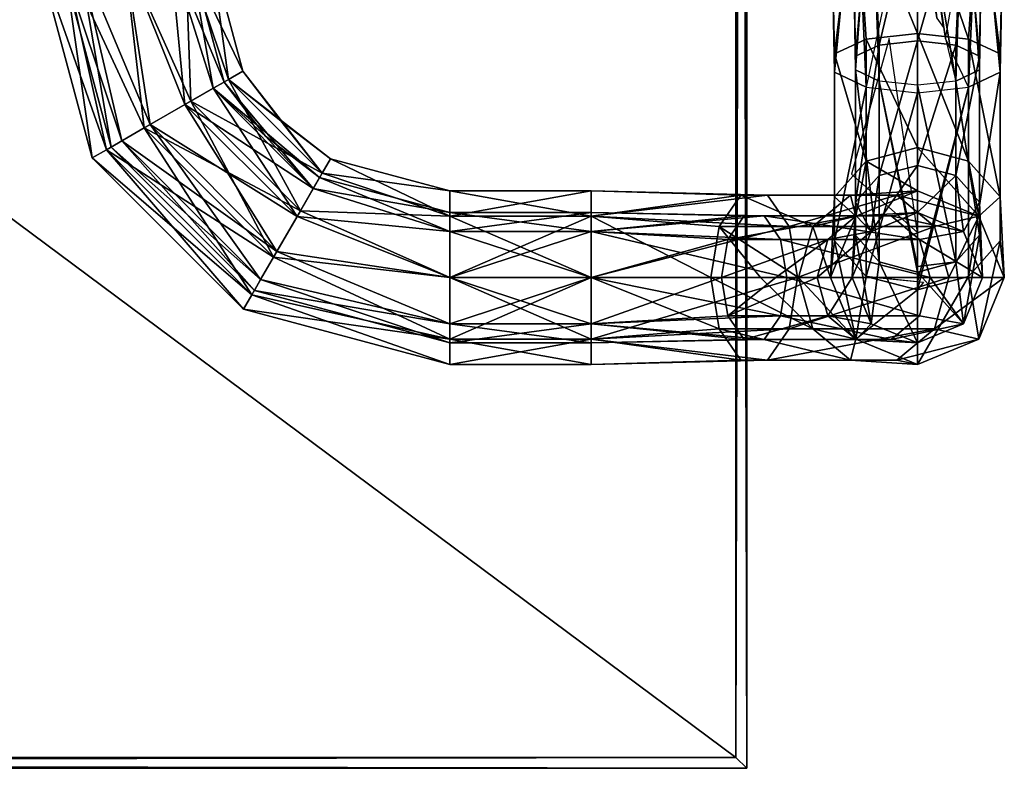
# Model space of a CAD drawing. Units: millimetres. Extents: x 33 to 669, y 19 to 462.
# Drawn here: x 578 to 669, y 19 to 88 of the extents above; entities that cross this region are included whole.
import ezdxf

# ---------------------------------------------------------------- set-up
doc = ezdxf.new("R2010")
doc.units = ezdxf.units.MM
doc.layers.add('Configura 3D IskuMain_BIRCH', color=7, linetype='Continuous', true_color=0xecd9ab)
doc.layers.add('Configura 3D IskuMain_IM88', color=7, linetype='Continuous', true_color=0x969696)

msp = doc.modelspace()

# ---------------------------------------------------------------- meshes
at = {"layer": 'Configura 3D IskuMain_BIRCH'}
mesh = msp.add_polyface(dxfattribs=at)
corners = [(644.071, 457.434, 726), (644.071, 457.434, 726), (644.071, 457.434, 700), (644.071, 457.434, 700), (644.071, 20.434, 700), (644.071, 20.434, 700), (644.071, 20.434, 726), (644.071, 20.434, 726), (645.071, 458.434, 700), (645.071, 458.434, 700), (645.071, 19.434, 700), (645.071, 19.434, 700), (645.071, 458.434, 726), (645.071, 458.434, 726), (645.071, 19.434, 726), (645.071, 19.434, 726)]
mesh.append_faces([[corners[k] for k in face] for face in [(0, 3, 4, 4), (0, 4, 7, 7), (2, 9, 10, 10), (2, 10, 5, 5), (8, 13, 14, 14), (8, 14, 11, 11), (12, 1, 6, 6), (12, 6, 15, 15)]])
mesh = msp.add_polyface(dxfattribs=at)
corners = [(57.071, 457.434, 700), (644.071, 457.434, 700), (644.071, 20.434, 700), (57.071, 20.434, 700)]
mesh.append_faces([[corners[k] for k in face] for face in [(0, 1, 2, 2), (0, 2, 3, 3)]])
mesh = msp.add_polyface(dxfattribs=at)
corners = [(57.071, 457.434, 726), (57.071, 20.434, 726), (644.071, 20.434, 726), (644.071, 457.434, 726)]
mesh.append_faces([[corners[k] for k in face] for face in [(0, 1, 2, 2), (0, 2, 3, 3)]])
mesh = msp.add_polyface(dxfattribs=at)
corners = [(644.071, 20.434, 726), (644.071, 20.434, 726), (644.071, 20.434, 700), (644.071, 20.434, 700), (57.071, 20.434, 700), (57.071, 20.434, 700), (57.071, 20.434, 726), (57.071, 20.434, 726), (645.071, 19.434, 700), (645.071, 19.434, 700), (56.071, 19.434, 700), (56.071, 19.434, 700), (645.071, 19.434, 726), (645.071, 19.434, 726), (56.071, 19.434, 726), (56.071, 19.434, 726)]
mesh.append_faces([[corners[k] for k in face] for face in [(0, 3, 4, 4), (0, 4, 7, 7), (2, 9, 10, 10), (2, 10, 5, 5), (8, 13, 14, 14), (8, 14, 11, 11), (12, 1, 6, 6), (12, 6, 15, 15)]])
at = {"layer": 'Configura 3D IskuMain_IM88'}
mesh = msp.add_polyface(dxfattribs=at)
corners = [(654.761, 102.393, 15.067), (654.954, 405.914, 95.16), (654.884, 405.21, 97.779), (656.519, 103.495, 10.97), (657.091, 406.756, 92.033), (654.761, 102.393, 15.067), (654.884, 405.21, 97.779), (656.015, 404.569, 100.161), (656.519, 101.291, 19.164), (658.118, 404.123, 101.818), (656.519, 101.291, 19.164), (654.761, 102.393, 15.067), (656.519, 101.291, 19.164), (658.118, 404.123, 101.818), (660.761, 403.964, 102.411), (660.761, 100.834, 20.861), (660.761, 403.964, 102.411), (664.432, 404.29, 101.2), (660.761, 100.834, 20.861), (666.549, 406.306, 98.384), (666.569, 405.131, 98.073), (664.432, 404.29, 101.2), (665.004, 101.291, 19.164), (666.569, 405.131, 98.073), (666.489, 407.482, 98.685), (665.004, 101.291, 19.164), (660.761, 100.834, 20.861), (664.432, 404.29, 101.2), (666.761, 102.393, 15.067), (666.639, 405.835, 95.454), (665.004, 101.291, 19.164), (666.761, 102.393, 15.067), (666.639, 405.835, 95.454), (665.508, 406.476, 93.072), (665.004, 103.495, 10.97), (663.405, 406.922, 91.415), (665.004, 103.495, 10.97), (665.004, 103.495, 10.97), (663.405, 406.922, 91.415), (660.761, 407.081, 90.823), (660.761, 103.952, 9.273), (660.761, 407.081, 90.823), (657.091, 406.756, 92.033), (660.761, 103.952, 9.273), (656.519, 103.495, 10.97), (660.761, 96.619, 8.094), (660.761, 103.952, 9.273), (656.519, 103.495, 10.97), (664.288, 82.701, 11.277), (665.004, 103.495, 10.97), (660.761, 103.952, 9.273), (666.468, 83.725, 14.097), (666.761, 102.393, 15.067), (665.004, 103.495, 10.97), (595.761, 216.599, 696), (595.157, 216.599, 699.051), (595.761, 94.599, 696), (593.418, 94.599, 690.343), (595.761, 216.599, 696), (595.761, 94.599, 696), (595.088, 241.6, 698.357), (595.761, 241.6, 696), (660.761, 403.444, 104.342), (660.761, 100.315, 22.793), (666.418, 100.924, 20.53), (656.19, 403.817, 102.956), (655.105, 100.924, 20.53), (660.761, 100.315, 22.793), (660.761, 403.444, 104.342), (668.504, 405, 98.559), (666.418, 100.924, 20.53), (668.761, 102.393, 15.067), (665.656, 403.879, 102.727), (665.656, 403.879, 102.727), (668.265, 406.243, 93.937), (668.761, 102.393, 15.067), (666.418, 103.863, 9.605), (668.504, 405, 98.559), (660.761, 96.882, 6.106), (660.761, 104.471, 7.342), (666.418, 103.863, 9.605), (665.333, 407.228, 90.277), (665.333, 407.228, 90.277), (656.059, 82.148, 9.756), (655.105, 103.863, 9.605), (660.761, 104.471, 7.342), (660.761, 407.601, 88.891), (660.761, 407.601, 88.891), (653.153, 83.514, 13.516), (652.761, 102.393, 15.067), (655.105, 103.863, 9.605), (653.018, 406.045, 94.674), (655.867, 407.167, 90.506), (655.867, 407.167, 90.506), (653.258, 404.802, 99.296), (652.761, 102.393, 15.067), (655.105, 100.924, 20.53), (653.018, 406.045, 94.674), (656.19, 403.817, 102.956), (653.006, 406.763, 94.864), (595.152, 266.599, 699.062), (595.761, 266.599, 696), (595.088, 241.6, 698.357)]
mesh.append_faces([[corners[k] for k in face] for face in [(0, 1, 2, 2), (3, 4, 1, 1), (0, 3, 1, 1), (5, 6, 7, 7), (8, 7, 9, 9), (10, 11, 7, 7), (12, 13, 14, 14), (15, 16, 17, 17), (18, 12, 14, 14), (19, 20, 21, 21), (22, 21, 23, 23), (24, 19, 21, 21), (25, 26, 27, 27), (28, 23, 29, 29), (28, 30, 23, 23), (31, 32, 33, 33), (34, 33, 35, 35), (36, 31, 33, 33), (37, 38, 39, 39), (40, 41, 42, 42), (37, 39, 43, 43), (44, 40, 42, 42), (45, 46, 47, 47), (48, 49, 50, 50), (51, 52, 53, 53), (54, 55, 56, 56), (57, 58, 59, 59), (60, 55, 54, 54), (60, 54, 61, 61), (62, 63, 64, 64), (65, 66, 67, 67), (68, 65, 67, 67), (69, 70, 71, 71), (72, 62, 64, 64), (73, 70, 69, 69), (74, 75, 76, 76), (74, 77, 75, 75), (78, 79, 80, 80), (81, 80, 79, 79), (74, 76, 82, 82), (83, 84, 85, 85), (86, 85, 84, 84), (81, 79, 87, 87), (88, 89, 90, 90), (91, 90, 89, 89), (92, 90, 91, 91), (93, 86, 84, 84), (94, 95, 96, 96), (94, 97, 95, 95), (98, 94, 96, 96), (99, 97, 94, 94), (100, 61, 101, 101), (100, 102, 61, 61)]])
mesh = msp.add_polyface(dxfattribs=at)
corners = [(587.568, 77.188, 692.473), (583.519, 94.599, 691.757), (581.761, 94.599, 696), (586.575, 76.616, 696), (587.568, 77.188, 692.473), (583.519, 94.599, 700.243), (586.575, 76.616, 696), (581.761, 94.599, 696), (590.167, 78.687, 690.294), (587.761, 94.599, 690), (583.519, 94.599, 691.757), (585.161, 104.598, 690.593), (587.568, 77.188, 692.473), (590.167, 78.687, 690.294), (593.379, 80.539, 690.294), (592.004, 94.599, 691.757), (587.761, 94.599, 690), (587.761, 101.999, 690), (590.167, 78.687, 690.294), (593.379, 80.539, 690.294), (587.761, 94.599, 690), (596.971, 82.61, 696), (593.761, 94.599, 696), (592.004, 94.599, 691.757), (595.978, 82.038, 692.473), (595.978, 82.038, 692.473), (592.004, 94.599, 700.243), (593.761, 94.599, 696), (595.978, 82.038, 699.527), (603.689, 70.224, 690.294), (593.379, 80.539, 690.294), (601.834, 67.013, 690.294), (587.568, 77.188, 692.473), (600.334, 64.415, 692.473), (587.568, 77.188, 692.473), (586.575, 76.616, 696), (600.334, 64.415, 692.473), (587.568, 77.188, 699.527), (599.761, 63.423, 696), (586.575, 76.616, 696), (583.519, 94.599, 700.243), (587.568, 77.188, 699.527), (586.575, 76.616, 696), (587.568, 77.188, 699.527), (590.167, 78.687, 701.706), (600.334, 64.415, 699.527), (592.004, 94.599, 700.243), (595.978, 82.038, 699.527), (593.379, 80.539, 701.706), (587.761, 94.599, 702), (593.379, 80.539, 701.706), (590.167, 78.687, 701.706), (587.761, 94.599, 702), (583.519, 94.599, 700.243), (587.761, 94.599, 702), (590.361, 104.601, 701.407), (587.761, 101.999, 702), (583.519, 94.599, 700.243), (585.925, 102.759, 701.712), (587.761, 101.999, 704), (587.761, 94.599, 704), (593.418, 94.599, 701.657), (593.914, 80.848, 703.608), (597.38, 82.846, 700.702), (585.161, 104.598, 703.566), (582.105, 94.599, 701.657), (587.761, 94.599, 704), (589.631, 78.378, 703.608), (589.631, 78.378, 703.608), (593.914, 80.848, 703.608), (587.761, 94.599, 704), (586.166, 76.38, 700.702), (582.105, 94.599, 701.657), (579.761, 94.599, 696), (586.166, 76.38, 700.702), (584.843, 75.617, 696), (582.105, 94.599, 690.343), (584.843, 75.617, 696), (579.761, 94.599, 696), (603.998, 70.76, 703.608), (593.914, 80.848, 703.608), (601.525, 66.478, 703.608), (599.525, 63.014, 700.702), (586.166, 76.38, 700.702), (584.843, 75.617, 696), (599.525, 63.014, 700.702), (586.166, 76.38, 691.298), (598.761, 61.69, 696), (584.843, 75.617, 696), (586.166, 76.38, 691.298), (584.843, 75.617, 696), (586.166, 76.38, 691.298), (589.631, 78.378, 688.392), (599.525, 63.014, 691.298), (593.418, 94.599, 690.343), (597.38, 82.846, 691.298), (593.914, 80.848, 688.392), (587.761, 94.599, 688), (593.914, 80.848, 688.392), (589.631, 78.378, 688.392), (587.761, 94.599, 688), (582.105, 94.599, 690.343), (587.761, 94.599, 688), (590.361, 104.598, 688.434), (587.761, 101.999, 688)]
mesh.append_faces([[corners[k] for k in face] for face in [(0, 1, 2, 2), (3, 4, 2, 2), (5, 6, 7, 7), (8, 9, 10, 10), (11, 10, 9, 9), (12, 13, 10, 10), (14, 15, 16, 16), (17, 16, 15, 15), (18, 19, 20, 20), (21, 22, 23, 23), (24, 21, 23, 23), (14, 25, 15, 15), (26, 27, 28, 28), (29, 30, 18, 18), (31, 13, 32, 32), (33, 34, 35, 35), (36, 31, 32, 32), (37, 38, 39, 39), (40, 41, 42, 42), (43, 44, 45, 45), (46, 47, 48, 48), (49, 50, 51, 51), (52, 46, 48, 48), (53, 44, 43, 43), (53, 54, 44, 44), (55, 46, 52, 52), (56, 54, 57, 57), (58, 56, 57, 57), (59, 60, 61, 61), (62, 61, 60, 60), (62, 63, 61, 61), (64, 65, 66, 66), (67, 66, 65, 65), (68, 69, 70, 70), (71, 72, 73, 73), (74, 67, 65, 65), (75, 71, 73, 73), (76, 77, 78, 78), (79, 80, 68, 68), (81, 67, 74, 74), (82, 83, 84, 84), (85, 81, 74, 74), (86, 87, 88, 88), (76, 89, 90, 90), (91, 92, 93, 93), (94, 95, 96, 96), (97, 98, 99, 99), (100, 94, 96, 96), (101, 92, 91, 91), (101, 102, 92, 92), (103, 94, 100, 100), (104, 102, 101, 101)]])
mesh = msp.add_polyface(dxfattribs=at)
corners = [(663.361, 86.625, 9.54), (664.288, 82.701, 11.277), (660.761, 103.952, 9.273), (663.152, 87.621, 9.225), (662.548, 88.489, 8.836), (663.152, 87.621, 9.225), (660.761, 103.952, 9.273), (660.761, 96.619, 8.094), (655.055, 83.725, 14.097), (656.519, 103.495, 10.97), (654.761, 102.393, 15.067), (657.235, 82.701, 11.277), (655.055, 84.991, 17.582), (654.761, 102.393, 15.067), (656.519, 101.291, 19.164), (655.055, 84.991, 17.582), (655.055, 83.725, 14.097), (654.761, 102.393, 15.067), (657.235, 86.015, 20.402), (656.519, 101.291, 19.164), (660.761, 100.834, 20.861), (657.235, 86.015, 20.402), (655.055, 84.991, 17.582), (660.761, 86.406, 21.479), (660.761, 100.834, 20.861), (665.004, 101.291, 19.164), (660.761, 100.834, 20.861), (660.761, 86.406, 21.479), (666.468, 84.991, 17.582), (665.004, 101.291, 19.164), (666.761, 102.393, 15.067), (664.288, 86.015, 20.402), (665.004, 101.291, 19.164), (664.288, 86.015, 20.402), (665.004, 101.291, 19.164), (666.468, 83.725, 14.097), (666.468, 84.991, 17.582), (666.761, 102.393, 15.067), (664.288, 82.701, 11.277), (666.468, 83.725, 14.097), (665.004, 103.495, 10.97), (660.761, 74.936, 30.277), (660.761, 86.406, 21.479), (664.288, 86.015, 20.402), (657.235, 73.997, 29.62), (657.235, 86.015, 20.402), (660.761, 86.406, 21.479), (664.288, 73.997, 29.62), (666.468, 84.991, 17.582), (666.468, 71.539, 27.9), (666.468, 84.991, 17.582), (666.468, 83.725, 14.097), (655.055, 68.501, 25.774), (655.055, 83.725, 14.097), (655.055, 84.991, 17.582), (655.055, 71.539, 27.9), (655.055, 84.991, 17.582), (657.235, 86.015, 20.402), (595.978, 82.038, 699.527), (593.761, 94.599, 696), (596.971, 82.61, 696), (600.791, 77.629, 696), (596.971, 82.61, 696), (595.978, 82.038, 692.473), (598.703, 83.609, 696), (595.761, 94.599, 696), (593.418, 94.599, 701.657), (597.38, 82.846, 691.298), (595.761, 94.599, 696), (598.703, 83.609, 696), (593.418, 94.599, 690.343), (597.38, 82.846, 700.702), (598.703, 83.609, 696), (602.205, 79.043, 696), (660.761, 96.882, 6.106), (666.418, 103.863, 9.605), (660.761, 89.199, 6.423), (666.418, 103.863, 9.605), (665.464, 82.148, 9.756), (663.361, 86.623, 7.328), (668.37, 83.514, 13.516), (668.761, 102.393, 15.067), (668.37, 85.202, 18.163), (668.37, 83.514, 13.516), (668.37, 67.995, 25.42), (668.761, 102.393, 15.067), (668.37, 83.514, 13.516), (666.418, 100.924, 20.53), (665.464, 86.567, 21.923), (668.37, 85.202, 18.163), (668.37, 72.046, 28.254), (668.761, 102.393, 15.067), (660.761, 100.315, 22.793), (660.761, 87.089, 23.359), (665.464, 86.567, 21.923), (665.464, 75.323, 30.548), (665.464, 86.567, 21.923), (660.761, 87.089, 23.359), (666.418, 100.924, 20.53), (655.105, 100.924, 20.53), (660.761, 87.089, 23.359), (660.761, 100.315, 22.793), (656.059, 86.567, 21.923), (660.761, 76.575, 31.424), (660.761, 87.089, 23.359), (656.059, 86.567, 21.923), (656.059, 75.323, 30.548), (656.059, 82.148, 9.756), (653.153, 83.514, 13.516), (655.105, 103.863, 9.605), (653.153, 85.202, 18.163), (655.105, 100.924, 20.53), (652.761, 102.393, 15.067), (653.153, 83.514, 13.516), (653.153, 85.202, 18.163), (652.761, 102.393, 15.067), (656.059, 86.567, 21.923), (656.059, 75.323, 30.548), (653.153, 72.046, 28.254), (653.153, 83.514, 13.516)]
mesh.append_faces([[corners[k] for k in face] for face in [(0, 1, 2, 2), (3, 0, 2, 2), (4, 5, 6, 6), (7, 4, 6, 6), (8, 9, 10, 10), (8, 11, 9, 9), (12, 13, 14, 14), (15, 16, 17, 17), (18, 19, 20, 20), (21, 22, 14, 14), (23, 24, 25, 25), (18, 26, 27, 27), (28, 29, 30, 30), (31, 23, 32, 32), (28, 33, 34, 34), (35, 36, 37, 37), (38, 39, 40, 40), (41, 42, 43, 43), (44, 45, 46, 46), (47, 33, 48, 48), (49, 50, 51, 51), (52, 53, 54, 54), (55, 56, 57, 57), (58, 59, 60, 60), (61, 62, 63, 63), (64, 65, 66, 66), (67, 68, 69, 69), (70, 68, 67, 67), (71, 72, 66, 66), (73, 72, 71, 71), (74, 75, 76, 76), (77, 78, 79, 79), (77, 80, 78, 78), (81, 82, 83, 83), (84, 83, 82, 82), (77, 85, 86, 86), (87, 88, 89, 89), (90, 89, 88, 88), (91, 87, 89, 89), (92, 93, 94, 94), (95, 96, 97, 97), (98, 92, 94, 94), (99, 100, 101, 101), (102, 103, 104, 104), (105, 100, 99, 99), (106, 103, 102, 102), (107, 108, 109, 109), (110, 111, 112, 112), (113, 114, 115, 115), (110, 116, 111, 111), (117, 116, 110, 110), (118, 114, 119, 119)]])
mesh = msp.add_polyface(dxfattribs=at)
corners = [(657.235, 73.997, 29.62), (660.761, 86.406, 21.479), (660.761, 74.936, 30.277), (664.288, 73.997, 29.62), (660.761, 74.936, 30.277), (664.288, 86.015, 20.402), (666.468, 71.539, 27.9), (664.288, 73.997, 29.62), (666.468, 84.991, 17.582), (666.468, 68.501, 25.774), (666.468, 83.725, 14.097), (664.288, 82.701, 11.277), (666.468, 68.501, 25.774), (666.468, 71.539, 27.9), (666.468, 83.725, 14.097), (664.288, 66.043, 24.054), (664.288, 82.701, 11.277), (660.761, 82.309, 10.2), (664.288, 66.043, 24.054), (666.468, 68.501, 25.774), (660.761, 65.637, 22.655), (664.288, 66.043, 24.054), (657.235, 82.701, 11.277), (660.761, 65.637, 22.655), (660.761, 82.309, 10.2), (660.761, 70.599, 44.037), (660.761, 74.936, 30.277), (664.288, 73.997, 29.62), (656.519, 68.842, 44.037), (660.761, 74.936, 30.277), (660.761, 70.599, 44.037), (657.235, 73.997, 29.62), (665.004, 68.842, 44.037), (666.468, 71.539, 27.9), (665.004, 68.842, 44.037), (657.235, 66.043, 24.054), (660.761, 65.104, 23.397), (657.235, 82.701, 11.277), (660.761, 70.599, 666), (656.519, 68.842, 666), (657.235, 66.043, 24.054), (657.235, 82.701, 11.277), (655.055, 83.725, 14.097), (655.055, 68.501, 25.774), (655.055, 68.501, 25.774), (655.055, 84.991, 17.582), (655.055, 71.539, 27.9), (655.055, 71.539, 27.9), (657.235, 86.015, 20.402), (657.235, 73.997, 29.62), (656.519, 68.842, 44.037), (655.136, 70.306, 680.073), (660.761, 70.599, 666), (658.348, 70.306, 681.927), (655.136, 70.306, 680.073), (660.761, 70.599, 666), (644.822, 70.306, 690.382), (655.136, 70.306, 680.073), (658.348, 70.306, 681.927), (646.674, 70.306, 693.595), (666.418, 70.256, 666), (666.418, 70.256, 44.037), (660.761, 72.599, 44.037), (660.761, 76.575, 31.424), (660.761, 72.599, 666), (655.105, 70.256, 44.037), (660.761, 72.599, 666), (660.761, 72.599, 44.037), (656.059, 75.323, 30.548), (660.761, 76.575, 31.424), (665.464, 75.323, 30.548), (668.37, 72.046, 28.254), (665.464, 75.323, 30.548), (666.418, 70.256, 44.037), (658.883, 72.208, 682.236), (662.347, 69.302, 684.236), (655.105, 70.256, 666), (654.601, 72.208, 679.764), (658.883, 72.208, 682.236), (660.761, 72.599, 666), (654.601, 72.208, 679.764), (651.137, 69.302, 677.764), (653.153, 72.046, 28.254), (655.105, 70.256, 44.037), (656.059, 75.323, 30.548), (660.761, 64.212, 21.221), (660.761, 81.627, 8.32), (665.464, 82.148, 9.756), (656.059, 64.717, 23.126), (656.059, 82.148, 9.756), (660.761, 81.627, 8.32), (665.464, 64.717, 23.126), (665.464, 82.148, 9.756), (668.37, 83.514, 13.516), (668.37, 83.514, 13.516), (668.37, 67.995, 25.42), (668.37, 67.995, 25.42), (668.37, 85.202, 18.163), (668.37, 72.046, 28.254), (665.464, 86.567, 21.923), (665.464, 75.323, 30.548), (665.464, 75.323, 30.548), (660.761, 87.089, 23.359), (660.761, 76.575, 31.424), (653.153, 72.046, 28.254), (653.153, 85.202, 18.163), (653.153, 67.995, 25.42), (653.153, 83.514, 13.516), (656.059, 82.148, 9.756), (653.153, 67.995, 25.42), (653.153, 72.046, 28.254), (653.153, 83.514, 13.516), (656.059, 64.717, 23.126), (662.347, 69.302, 684.236), (648.981, 69.302, 697.595), (660.763, 68.747, 14.907), (658.161, 86.61, 7.495), (654.688, 74.112, 14.782)]
mesh.append_faces([[corners[k] for k in face] for face in [(0, 1, 2, 2), (3, 4, 5, 5), (6, 7, 8, 8), (9, 10, 11, 11), (12, 13, 14, 14), (15, 16, 17, 17), (18, 19, 11, 11), (20, 21, 17, 17), (22, 23, 24, 24), (25, 26, 27, 27), (28, 29, 30, 30), (31, 29, 28, 28), (32, 7, 33, 33), (34, 25, 27, 27), (35, 36, 37, 37), (38, 39, 30, 30), (40, 41, 42, 42), (40, 42, 43, 43), (44, 45, 46, 46), (47, 48, 49, 49), (47, 49, 50, 50), (51, 39, 52, 52), (53, 54, 55, 55), (56, 57, 58, 58), (59, 56, 58, 58), (60, 61, 62, 62), (63, 62, 61, 61), (64, 60, 62, 62), (65, 66, 67, 67), (68, 65, 67, 67), (68, 67, 69, 69), (70, 63, 61, 61), (71, 72, 73, 73), (74, 60, 64, 64), (75, 60, 74, 74), (65, 76, 66, 66), (77, 66, 76, 76), (78, 79, 80, 80), (77, 76, 81, 81), (82, 83, 84, 84), (85, 86, 87, 87), (88, 89, 90, 90), (91, 92, 93, 93), (91, 94, 95, 95), (96, 97, 98, 98), (71, 99, 100, 100), (101, 102, 103, 103), (104, 84, 105, 105), (106, 107, 108, 108), (109, 110, 111, 111), (112, 106, 108, 108), (113, 74, 114, 114), (115, 116, 117, 117)]])
mesh = msp.add_polyface(dxfattribs=at)
corners = [(630.761, 70.599, 696), (644.822, 70.306, 690.382), (646.674, 70.306, 693.595), (617.761, 68.842, 691.757), (630.761, 70.599, 696), (617.761, 70.599, 696), (605.761, 73.815, 696), (617.761, 70.599, 696), (617.761, 68.842, 700.243), (605.188, 72.822, 692.473), (605.761, 73.815, 696), (605.188, 72.822, 699.527), (603.689, 70.224, 701.706), (605.188, 72.822, 699.527), (617.761, 68.842, 700.243), (603.689, 70.224, 690.294), (617.761, 68.842, 691.757), (605.188, 72.822, 692.473), (605.188, 72.822, 699.527), (596.971, 82.61, 696), (600.791, 77.629, 696), (595.978, 82.038, 699.527), (596.971, 82.61, 696), (605.188, 72.822, 699.527), (595.978, 82.038, 692.473), (593.379, 80.539, 690.294), (600.791, 77.629, 696), (595.978, 82.038, 692.473), (605.188, 72.822, 692.473), (605.761, 73.815, 696), (595.978, 82.038, 692.473), (603.689, 70.224, 690.294), (601.834, 67.013, 690.294), (603.689, 70.224, 690.294), (590.167, 78.687, 690.294), (605.188, 72.822, 699.527), (595.978, 82.038, 699.527), (605.188, 72.822, 699.527), (603.689, 70.224, 701.706), (593.379, 80.539, 701.706), (603.689, 70.224, 701.706), (601.834, 67.013, 701.706), (593.379, 80.539, 701.706), (590.167, 78.687, 701.706), (593.379, 80.539, 701.706), (605.998, 74.224, 691.298), (598.703, 83.609, 696), (602.205, 79.043, 696), (597.38, 82.846, 691.298), (605.998, 74.224, 700.702), (597.38, 82.846, 700.702), (593.914, 80.848, 703.608), (606.761, 75.547, 696), (602.205, 79.043, 696), (597.38, 82.846, 700.702), (605.998, 74.224, 700.702), (603.998, 70.76, 703.608), (601.525, 66.478, 703.608), (603.998, 70.76, 703.608), (589.631, 78.378, 703.608), (605.998, 74.224, 691.298), (617.761, 72.599, 696), (606.761, 75.547, 696), (605.998, 74.224, 700.702), (617.761, 70.256, 690.343), (617.761, 72.599, 696), (617.761, 70.256, 701.657), (603.998, 70.76, 703.608), (617.761, 70.256, 701.657), (630.761, 72.599, 696), (617.761, 70.256, 701.657), (630.761, 70.256, 690.343), (630.761, 72.599, 696), (630.761, 70.256, 701.657), (603.998, 70.76, 688.392), (605.998, 74.224, 691.298), (617.761, 70.256, 690.343), (597.38, 82.846, 691.298), (593.914, 80.848, 688.392), (603.998, 70.76, 688.392), (601.525, 66.478, 688.392), (593.914, 80.848, 688.392), (589.631, 78.378, 688.392), (644.513, 72.208, 689.847), (642.515, 69.302, 686.382), (646.983, 72.208, 694.13), (646.983, 72.208, 694.13), (644.513, 72.208, 689.847), (630.761, 72.599, 696), (648.981, 69.302, 697.595), (651.137, 69.302, 677.764), (642.515, 69.302, 686.382), (644.513, 72.208, 689.847), (654.601, 72.208, 679.764), (644.513, 72.208, 689.847), (646.983, 72.208, 694.13), (654.601, 72.208, 679.764), (658.883, 72.208, 682.236), (646.983, 72.208, 694.13), (648.981, 69.302, 697.595), (658.883, 72.208, 682.236)]
mesh.append_faces([[corners[k] for k in face] for face in [(0, 1, 2, 2), (3, 4, 5, 5), (6, 7, 8, 8), (9, 3, 5, 5), (9, 5, 10, 10), (11, 6, 8, 8), (12, 13, 14, 14), (15, 16, 17, 17), (18, 19, 20, 20), (21, 22, 23, 23), (17, 24, 25, 25), (6, 26, 27, 27), (28, 29, 30, 30), (31, 17, 25, 25), (32, 33, 34, 34), (35, 26, 6, 6), (36, 37, 38, 38), (39, 40, 41, 41), (42, 36, 38, 38), (43, 44, 41, 41), (45, 46, 47, 47), (48, 46, 45, 45), (49, 50, 51, 51), (52, 53, 54, 54), (55, 52, 54, 54), (56, 49, 51, 51), (57, 58, 59, 59), (60, 53, 52, 52), (61, 62, 63, 63), (64, 52, 65, 65), (60, 52, 64, 64), (66, 49, 67, 67), (68, 61, 63, 63), (69, 61, 70, 70), (71, 64, 65, 65), (72, 71, 65, 65), (73, 69, 70, 70), (74, 75, 76, 76), (77, 75, 74, 74), (78, 79, 80, 80), (81, 77, 74, 74), (82, 78, 80, 80), (83, 71, 72, 72), (83, 84, 71, 71), (85, 69, 73, 73), (86, 87, 88, 88), (89, 85, 73, 73), (90, 91, 92, 92), (93, 94, 95, 95), (96, 90, 92, 92), (97, 98, 99, 99), (100, 93, 95, 95)]])
mesh = msp.add_polyface(dxfattribs=at)
corners = [(666.761, 64.599, 44.037), (666.468, 71.539, 27.9), (666.468, 68.501, 25.774), (666.761, 64.599, 44.037), (665.004, 68.842, 44.037), (666.468, 71.539, 27.9), (665.004, 60.357, 44.037), (666.468, 68.501, 25.774), (664.288, 66.043, 24.054), (666.761, 64.599, 44.037), (660.761, 65.637, 22.655), (660.761, 65.104, 23.397), (664.288, 66.043, 24.054), (665.004, 60.357, 44.037), (657.235, 82.701, 11.277), (660.761, 65.104, 23.397), (660.761, 65.637, 22.655), (660.761, 58.599, 44.037), (657.235, 66.043, 24.054), (660.761, 58.599, 44.037), (660.761, 65.104, 23.397), (660.761, 70.599, 666), (660.761, 70.599, 44.037), (665.004, 68.842, 44.037), (656.519, 68.842, 666), (656.519, 68.842, 44.037), (660.761, 70.599, 44.037), (665.004, 68.842, 666), (665.004, 68.842, 44.037), (665.004, 68.842, 666), (660.761, 70.599, 666), (666.761, 64.599, 666), (665.004, 60.357, 44.037), (666.761, 64.599, 666), (665.004, 60.357, 666), (665.004, 60.357, 44.037), (660.761, 58.599, 44.037), (665.004, 60.357, 666), (666.761, 64.599, 666), (656.519, 60.357, 44.037), (660.761, 58.599, 44.037), (660.761, 58.599, 666), (660.761, 58.599, 666), (665.004, 60.357, 666), (658.348, 70.306, 681.927), (660.761, 70.599, 666), (665.004, 68.842, 666), (660.946, 68.126, 683.427), (665.004, 68.842, 666), (666.761, 64.599, 666), (660.946, 68.126, 683.427), (665.004, 68.842, 666), (661.938, 64.599, 684), (666.761, 64.599, 666), (665.004, 60.357, 666), (661.938, 64.599, 684), (658.348, 58.893, 681.927), (665.004, 60.357, 666), (660.761, 58.599, 666), (660.946, 61.073, 683.427), (661.938, 64.599, 684), (660.946, 61.073, 683.427), (658.348, 58.893, 681.927), (662.347, 59.897, 684.236), (666.418, 58.943, 666), (668.761, 64.599, 666), (668.761, 64.599, 44.037), (663.67, 64.599, 685), (662.347, 59.897, 684.236), (666.418, 70.256, 666), (663.67, 64.599, 685), (668.761, 64.599, 666), (666.418, 70.256, 44.037), (668.761, 64.599, 44.037), (658.883, 56.991, 682.236), (660.761, 56.599, 666), (666.418, 58.943, 666), (666.418, 58.943, 44.037), (662.347, 59.897, 684.236), (666.418, 58.943, 44.037), (658.883, 56.991, 682.236), (654.601, 56.991, 679.764), (660.761, 56.599, 666), (660.761, 56.599, 44.037), (648.981, 59.897, 697.595), (662.347, 59.897, 684.236), (663.67, 64.599, 685), (662.347, 69.302, 684.236), (649.744, 64.599, 698.919), (663.67, 64.599, 685), (662.347, 69.302, 684.236), (663.67, 64.599, 685), (666.418, 70.256, 666), (668.37, 67.995, 25.42), (668.761, 64.599, 44.037), (668.37, 72.046, 28.254), (668.761, 64.599, 44.037), (668.37, 67.995, 25.42), (668.37, 72.046, 28.254), (668.761, 64.599, 44.037), (665.464, 64.717, 23.126), (665.464, 64.717, 23.126), (668.37, 67.995, 25.42), (660.761, 63.466, 22.25), (656.059, 64.717, 23.126), (660.761, 81.627, 8.32), (660.761, 64.212, 21.221), (660.761, 63.466, 22.25), (665.464, 82.148, 9.756), (665.464, 64.717, 23.126), (660.761, 64.212, 21.221), (665.464, 82.148, 9.756), (660.761, 63.466, 22.25), (656.059, 64.717, 23.126), (661.337, 64.19, 21.221), (660.761, 63.466, 22.25)]
mesh.append_faces([[corners[k] for k in face] for face in [(0, 1, 2, 2), (3, 4, 5, 5), (6, 7, 8, 8), (6, 9, 7, 7), (10, 11, 12, 12), (13, 12, 11, 11), (14, 15, 16, 16), (17, 13, 11, 11), (18, 19, 20, 20), (21, 22, 23, 23), (24, 25, 26, 26), (27, 28, 3, 3), (29, 30, 23, 23), (31, 9, 32, 32), (33, 27, 3, 3), (34, 35, 36, 36), (37, 38, 32, 32), (18, 39, 40, 40), (41, 40, 39, 39), (42, 43, 36, 36), (44, 45, 46, 46), (47, 48, 49, 49), (50, 44, 51, 51), (52, 53, 54, 54), (47, 49, 55, 55), (56, 57, 58, 58), (59, 60, 54, 54), (61, 57, 62, 62), (63, 64, 65, 65), (66, 65, 64, 64), (67, 68, 65, 65), (69, 70, 71, 71), (72, 71, 73, 73), (69, 71, 72, 72), (74, 75, 76, 76), (77, 76, 75, 75), (78, 74, 76, 76), (79, 66, 64, 64), (80, 81, 82, 82), (83, 77, 75, 75), (84, 85, 86, 86), (87, 88, 89, 89), (90, 91, 92, 92), (93, 94, 79, 79), (95, 72, 96, 96), (97, 98, 99, 99), (100, 77, 83, 83), (101, 102, 79, 79), (103, 100, 83, 83), (104, 105, 106, 106), (107, 108, 109, 109), (110, 111, 112, 112), (113, 114, 115, 115)]])
mesh = msp.add_polyface(dxfattribs=at)
corners = [(617.761, 64.599, 702), (630.761, 64.599, 702), (630.761, 60.357, 700.243), (617.761, 68.842, 700.243), (630.761, 68.842, 700.243), (630.761, 64.599, 702), (617.761, 64.599, 702), (617.761, 60.357, 700.243), (630.761, 60.357, 700.243), (630.761, 58.599, 696), (617.761, 60.357, 700.243), (617.761, 58.599, 696), (630.761, 58.599, 696), (630.761, 60.357, 691.757), (617.761, 58.599, 696), (617.761, 60.357, 691.757), (617.761, 64.599, 690), (617.761, 60.357, 691.757), (630.761, 64.599, 690), (617.761, 68.842, 691.757), (617.761, 64.599, 690), (630.761, 68.842, 691.757), (617.761, 68.842, 700.243), (617.761, 70.599, 696), (630.761, 68.842, 700.243), (603.689, 70.224, 701.706), (617.761, 64.599, 702), (601.834, 67.013, 701.706), (617.761, 64.599, 702), (617.761, 60.357, 700.243), (601.834, 67.013, 701.706), (603.689, 70.224, 701.706), (617.761, 64.599, 702), (600.334, 64.415, 699.527), (617.761, 60.357, 700.243), (600.334, 64.415, 699.527), (599.761, 63.423, 696), (617.761, 60.357, 691.757), (600.334, 64.415, 699.527), (599.761, 63.423, 696), (601.834, 67.013, 690.294), (617.761, 60.357, 691.757), (617.761, 64.599, 690), (600.334, 64.415, 692.473), (599.761, 63.423, 696), (617.761, 60.357, 691.757), (600.334, 64.415, 692.473), (603.689, 70.224, 690.294), (617.761, 64.599, 690), (617.761, 68.842, 691.757), (601.834, 67.013, 690.294), (617.761, 64.599, 690), (603.689, 70.224, 690.294), (600.334, 64.415, 692.473), (586.575, 76.616, 696), (599.761, 63.423, 696), (587.568, 77.188, 699.527), (600.334, 64.415, 699.527), (599.761, 63.423, 696), (590.167, 78.687, 701.706), (600.334, 64.415, 699.527), (599.525, 63.014, 700.702), (584.843, 75.617, 696), (598.761, 61.69, 696), (617.761, 58.943, 701.657), (599.525, 63.014, 700.702), (598.761, 61.69, 696), (617.761, 56.599, 696), (599.525, 63.014, 691.298), (617.761, 56.599, 696), (598.761, 61.69, 696), (586.166, 76.38, 691.298), (599.525, 63.014, 691.298), (598.761, 61.69, 696), (617.761, 64.599, 704), (603.998, 70.76, 703.608), (601.525, 66.478, 703.608), (617.761, 64.599, 704), (617.761, 70.256, 701.657), (603.998, 70.76, 703.608), (617.761, 58.943, 701.657), (601.525, 66.478, 703.608), (599.525, 63.014, 700.702), (617.761, 64.599, 704), (630.761, 58.943, 701.657), (617.761, 56.599, 696), (617.761, 58.943, 690.343), (617.761, 56.599, 696), (630.761, 56.599, 696), (630.761, 70.256, 701.657), (617.761, 70.256, 701.657), (630.761, 64.599, 704), (617.761, 58.943, 701.657), (630.761, 64.599, 704), (630.761, 58.943, 701.657), (601.525, 66.478, 688.392), (617.761, 64.599, 688), (617.761, 58.943, 690.343), (630.761, 58.943, 690.343), (599.525, 63.014, 691.298), (601.525, 66.478, 688.392), (630.761, 58.943, 690.343), (617.761, 58.943, 690.343), (603.998, 70.76, 688.392), (617.761, 70.256, 690.343), (617.761, 64.599, 688), (630.761, 64.599, 688), (601.525, 66.478, 688.392), (603.998, 70.76, 688.392), (617.761, 64.599, 688), (630.761, 64.599, 688), (630.761, 70.256, 690.343), (589.631, 78.378, 688.392)]
mesh.append_faces([[corners[k] for k in face] for face in [(0, 1, 2, 2), (3, 4, 5, 5), (6, 3, 5, 5), (7, 8, 9, 9), (10, 0, 2, 2), (11, 12, 13, 13), (14, 7, 9, 9), (15, 11, 13, 13), (16, 17, 18, 18), (19, 20, 21, 21), (22, 23, 24, 24), (25, 3, 26, 26), (27, 28, 29, 29), (30, 31, 32, 32), (33, 34, 14, 14), (35, 27, 29, 29), (36, 11, 37, 37), (38, 14, 39, 39), (40, 41, 42, 42), (43, 44, 45, 45), (46, 41, 40, 40), (47, 48, 49, 49), (50, 51, 52, 52), (53, 54, 55, 55), (56, 57, 58, 58), (59, 27, 60, 60), (61, 62, 63, 63), (64, 65, 66, 66), (64, 66, 67, 67), (68, 69, 70, 70), (71, 72, 73, 73), (74, 75, 76, 76), (77, 78, 79, 79), (80, 81, 82, 82), (80, 83, 81, 81), (84, 64, 85, 85), (68, 86, 87, 87), (88, 87, 86, 86), (89, 90, 77, 77), (91, 83, 92, 92), (93, 89, 77, 77), (94, 91, 92, 92), (95, 96, 97, 97), (98, 97, 96, 96), (99, 100, 97, 97), (101, 88, 102, 102), (103, 104, 105, 105), (106, 105, 104, 104), (107, 108, 109, 109), (110, 98, 96, 96), (111, 106, 104, 104), (112, 100, 99, 99)]])
mesh = msp.add_polyface(dxfattribs=at)
corners = [(655.055, 68.501, 25.774), (654.761, 64.599, 44.037), (656.519, 60.357, 44.037), (656.519, 60.357, 666), (657.235, 66.043, 24.054), (656.519, 60.357, 666), (660.761, 58.599, 666), (656.519, 60.357, 44.037), (655.055, 71.539, 27.9), (656.519, 68.842, 44.037), (654.761, 64.599, 44.037), (654.761, 64.599, 666), (655.055, 68.501, 25.774), (655.055, 71.539, 27.9), (654.761, 64.599, 44.037), (654.761, 64.599, 666), (656.519, 68.842, 666), (651.546, 64.599, 678), (652.538, 61.073, 678.573), (651.546, 64.599, 678), (652.538, 68.126, 678.573), (656.519, 68.842, 666), (655.136, 70.306, 680.073), (652.538, 68.126, 678.573), (656.519, 68.842, 666), (655.136, 58.893, 680.073), (660.761, 58.599, 666), (656.519, 60.357, 666), (658.348, 58.893, 681.927), (660.761, 58.599, 666), (655.136, 58.893, 680.073), (652.538, 61.073, 678.573), (658.348, 58.893, 681.927), (655.136, 58.893, 680.073), (646.674, 58.893, 693.595), (660.946, 61.073, 683.427), (648.173, 61.073, 696.194), (648.745, 64.599, 697.186), (660.946, 61.073, 683.427), (658.348, 58.893, 681.927), (648.173, 61.073, 696.194), (661.938, 64.599, 684), (648.173, 68.126, 696.194), (661.938, 64.599, 684), (648.745, 64.599, 697.186), (660.946, 68.126, 683.427), (647.732, 64.599, 682.971), (643.323, 68.126, 687.784), (655.136, 70.306, 680.073), (646.674, 70.306, 693.595), (658.348, 70.306, 681.927), (660.946, 68.126, 683.427), (648.173, 68.126, 696.194), (654.601, 56.991, 679.764), (655.105, 58.943, 666), (660.761, 56.599, 666), (660.761, 56.599, 44.037), (649.814, 64.599, 677), (652.761, 64.599, 666), (655.105, 58.943, 666), (655.105, 58.943, 44.037), (651.137, 59.897, 677.764), (651.137, 59.897, 677.764), (655.105, 58.943, 44.037), (651.137, 69.302, 677.764), (652.761, 64.599, 666), (649.814, 64.599, 677), (652.761, 64.599, 44.037), (655.105, 70.256, 666), (652.761, 64.599, 44.037), (652.761, 64.599, 666), (642.515, 59.897, 686.382), (644.513, 56.991, 689.847), (654.601, 56.991, 679.764), (658.883, 56.991, 682.236), (646.983, 56.991, 694.13), (658.883, 56.991, 682.236), (662.347, 59.897, 684.236), (646.983, 56.991, 694.13), (648.981, 59.897, 697.595), (646.983, 56.991, 694.13), (649.744, 64.599, 698.919), (648.981, 59.897, 697.595), (663.67, 64.599, 685), (662.347, 69.302, 684.236), (648.981, 69.302, 697.595), (649.744, 64.599, 698.919), (660.761, 63.466, 22.25), (655.105, 58.943, 44.037), (653.153, 67.995, 25.42), (655.105, 58.943, 44.037), (656.059, 64.717, 23.126), (660.761, 63.466, 22.25), (656.059, 64.717, 23.126), (655.105, 70.256, 44.037), (652.761, 64.599, 44.037), (653.153, 72.046, 28.254), (655.105, 70.256, 44.037), (653.153, 67.995, 25.42), (652.761, 64.599, 44.037), (653.153, 72.046, 28.254)]
mesh.append_faces([[corners[k] for k in face] for face in [(0, 1, 2, 2), (3, 2, 1, 1), (4, 0, 2, 2), (5, 6, 7, 7), (8, 9, 10, 10), (11, 10, 9, 9), (12, 13, 14, 14), (3, 1, 15, 15), (16, 11, 9, 9), (17, 11, 16, 16), (18, 3, 15, 15), (18, 15, 19, 19), (20, 17, 21, 21), (22, 23, 24, 24), (25, 26, 27, 27), (28, 29, 30, 30), (25, 27, 31, 31), (32, 33, 34, 34), (35, 36, 37, 37), (38, 39, 40, 40), (35, 37, 41, 41), (42, 43, 44, 44), (42, 45, 43, 43), (20, 46, 17, 17), (47, 23, 48, 48), (49, 50, 51, 51), (52, 49, 51, 51), (53, 54, 55, 55), (56, 55, 54, 54), (57, 58, 59, 59), (60, 59, 58, 58), (61, 57, 59, 59), (53, 62, 54, 54), (63, 56, 54, 54), (64, 65, 66, 66), (67, 60, 58, 58), (68, 69, 70, 70), (64, 68, 70, 70), (71, 62, 53, 53), (72, 73, 74, 74), (75, 76, 77, 77), (78, 72, 74, 74), (79, 80, 77, 77), (81, 82, 83, 83), (84, 85, 86, 86), (87, 56, 88, 88), (89, 90, 67, 67), (91, 92, 88, 88), (93, 90, 89, 89), (94, 95, 68, 68), (96, 95, 97, 97), (98, 99, 100, 100)]])
mesh = msp.add_polyface(dxfattribs=at)
corners = [(648.173, 61.073, 696.194), (630.761, 60.357, 700.243), (630.761, 64.599, 702), (648.745, 64.599, 697.186), (648.173, 61.073, 696.194), (630.761, 68.842, 700.243), (648.745, 64.599, 697.186), (630.761, 64.599, 702), (646.674, 58.893, 693.595), (630.761, 58.599, 696), (630.761, 60.357, 700.243), (648.173, 61.073, 696.194), (644.822, 58.893, 690.382), (630.761, 60.357, 691.757), (630.761, 58.599, 696), (646.674, 58.893, 693.595), (644.822, 58.893, 690.382), (630.761, 58.599, 696), (642.751, 64.599, 686.791), (630.761, 64.599, 690), (630.761, 60.357, 691.757), (617.761, 60.357, 691.757), (643.323, 61.073, 687.784), (643.323, 61.073, 687.784), (643.323, 68.126, 687.784), (630.761, 64.599, 690), (642.751, 64.599, 686.791), (630.761, 68.842, 691.757), (630.761, 64.599, 690), (617.761, 64.599, 690), (647.732, 64.599, 682.971), (642.751, 64.599, 686.791), (652.538, 68.126, 678.573), (643.323, 68.126, 687.784), (642.751, 64.599, 686.791), (652.538, 68.126, 678.573), (652.538, 61.073, 678.573), (651.546, 64.599, 678), (647.732, 64.599, 682.971), (643.323, 61.073, 687.784), (652.538, 61.073, 678.573), (651.546, 64.599, 678), (643.323, 61.073, 687.784), (655.136, 58.893, 680.073), (655.136, 58.893, 680.073), (658.348, 58.893, 681.927), (630.761, 68.842, 700.243), (648.173, 68.126, 696.194), (648.745, 64.599, 697.186), (644.822, 70.306, 690.382), (643.323, 68.126, 687.784), (655.136, 70.306, 680.073), (630.761, 68.842, 691.757), (630.761, 70.599, 696), (630.761, 68.842, 700.243), (646.674, 70.306, 693.595), (648.173, 68.126, 696.194), (630.761, 70.599, 696), (617.761, 68.842, 691.757), (617.761, 70.599, 696), (630.761, 58.943, 701.657), (617.761, 56.599, 696), (630.761, 56.599, 696), (644.513, 56.991, 689.847), (630.761, 56.599, 696), (630.761, 58.943, 690.343), (646.983, 56.991, 694.13), (646.983, 56.991, 694.13), (630.761, 56.599, 696), (644.513, 56.991, 689.847), (642.515, 59.897, 686.382), (630.761, 58.943, 690.343), (630.761, 64.599, 688), (642.515, 59.897, 686.382), (641.751, 64.599, 685.058), (630.761, 64.599, 688), (630.761, 70.256, 690.343), (641.751, 64.599, 685.058), (642.515, 69.302, 686.382), (648.981, 69.302, 697.595), (630.761, 70.256, 701.657), (630.761, 64.599, 704), (649.744, 64.599, 698.919), (630.761, 64.599, 704), (630.761, 58.943, 701.657), (649.744, 64.599, 698.919), (648.981, 59.897, 697.595), (646.983, 56.991, 694.13), (648.981, 59.897, 697.595), (646.318, 64.599, 681.556), (649.814, 64.599, 677), (651.137, 59.897, 677.764), (642.515, 69.302, 686.382), (651.137, 69.302, 677.764), (641.751, 64.599, 685.058), (646.318, 64.599, 681.556), (651.137, 59.897, 677.764), (642.515, 59.897, 686.382), (644.513, 56.991, 689.847), (642.515, 59.897, 686.382), (654.601, 56.991, 679.764), (642.515, 69.302, 686.382)]
mesh.append_faces([[corners[k] for k in face] for face in [(0, 1, 2, 2), (3, 4, 2, 2), (5, 6, 7, 7), (8, 9, 10, 10), (11, 8, 10, 10), (12, 13, 14, 14), (15, 16, 17, 17), (18, 19, 20, 20), (21, 20, 19, 19), (22, 18, 20, 20), (12, 23, 13, 13), (24, 25, 26, 26), (27, 28, 24, 24), (29, 28, 27, 27), (30, 31, 22, 22), (32, 31, 30, 30), (33, 34, 35, 35), (36, 23, 12, 12), (37, 38, 39, 39), (40, 41, 42, 42), (43, 16, 15, 15), (44, 36, 12, 12), (45, 8, 11, 11), (46, 47, 48, 48), (49, 50, 51, 51), (52, 50, 49, 49), (53, 52, 49, 49), (54, 55, 56, 56), (54, 57, 55, 55), (58, 52, 53, 53), (59, 57, 54, 54), (60, 61, 62, 62), (63, 64, 65, 65), (66, 60, 62, 62), (67, 68, 69, 69), (70, 71, 72, 72), (63, 65, 73, 73), (74, 75, 76, 76), (70, 72, 77, 77), (78, 74, 76, 76), (79, 80, 81, 81), (82, 83, 84, 84), (79, 81, 85, 85), (86, 60, 87, 87), (82, 84, 88, 88), (89, 90, 91, 91), (92, 90, 89, 89), (93, 90, 92, 92), (94, 95, 96, 96), (97, 94, 96, 96), (98, 99, 100, 100), (101, 95, 94, 94)]])

doc.saveas('drawing.dxf')
